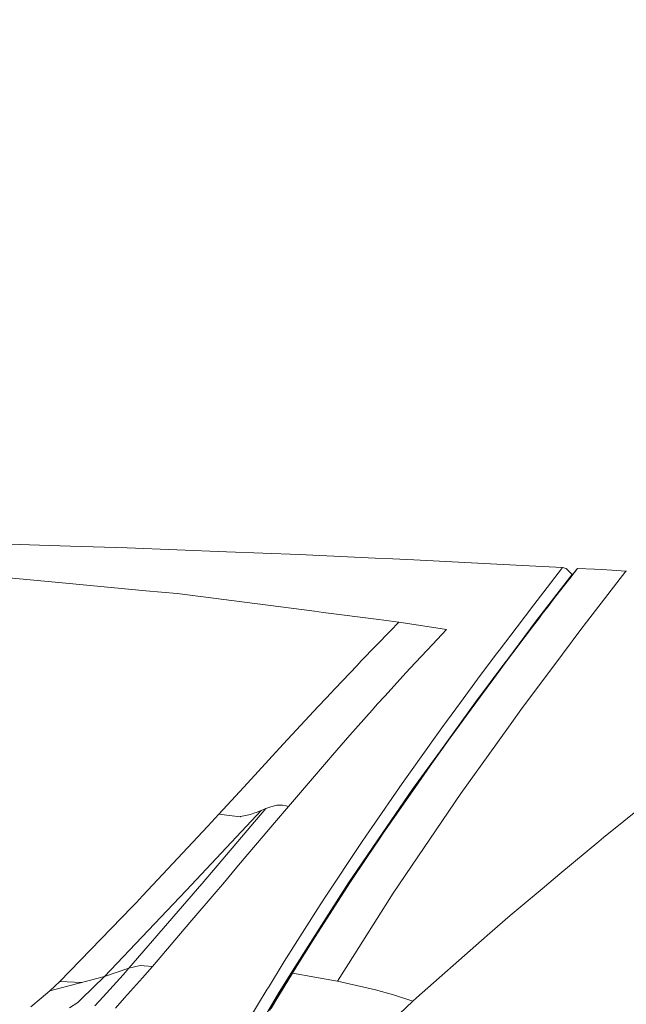
# Model space of a CAD drawing. Units: millimetres. Extents: x -1518 to 1525, y -343 to 4387.
# Drawn here: x 425 to 797, y 2152 to 2756 of the extents above; entities that cross this region are included whole.
import ezdxf

# ---------------------------------------------------------------- set-up
doc = ezdxf.new("R2010")
doc.units = ezdxf.units.MM
doc.layers.add('1', color=7, linetype='Continuous', true_color=0xffffff)
doc.styles.add('blockfont', font='simplex.shx')
doc.dimstyles.get("Standard").update_dxf_attribs({"dimtxt": 0.18, "dimasz": 0.18, "dimexe": 0.18, "dimexo": 0.0625, "dimgap": 0.09, "dimtad": 0, "dimtih": 1, "dimtoh": 1, "dimdec": 4, "dimzin": 0, "dimdsep": 46, "dimtxsty": 'Standard', "dimcen": 0.09, "dimadec": 0, "dimazin": 0, "dimtfac": 1, "dimtdec": 4, "dimtofl": 0, "dimtmove": 0, "dimatfit": 3, "dimfxl": 1, "dimtolj": 1, "dimtzin": 0, "dimarcsym": 0})

# ---------------------------------------------------------------- blocks, each defined once
blk = doc.blocks.new('_U0')
at = {"layer": '1', "color": 18, "lineweight": 13}
for p, q in [((55.364524, 4047.157578), (30.364524, 4047.157578)), ((30.364524, 4047.157578), (30.364524, 3953.407578)), ((287.03119, 4047.157578), (262.03119, 4047.157578)), ((287.03119, 3953.407578), (287.03119, 4047.157578)), ((-1290.483773, 1542.330844), (-1290.483773, 4003.457578)), ((-1290.483773, 4000.282578), (-288.61881, 4000.282578)), ((1290.483654, 4000.282578), (288.61869, 4000.282578)), ((1290.483654, 1542.330844), (1290.483654, 4003.457578)), ((30.364524, 3953.407578), (55.364524, 3953.407578)), ((262.03119, 3953.407578), (287.03119, 3953.407578))]:
    blk.add_line(p, q, dxfattribs=at)
at = {"layer": '1', "color": 18, "lineweight": 70}
for points in [[(-1290.483773, 4000.282578), (-1240.483822, 4013.680038), (-1240.483724, 3986.885119)], [(1290.483654, 4000.282578), (1240.483703, 3986.885119), (1240.483604, 4013.680038)]]:
    blk.add_solid(points, dxfattribs=at)
at = {"layer": '1', "color": 18, "linetype": 'Continuous', "lineweight": 13, "char_height": 50, "attachment_point": 7, "line_spacing_factor": 0.903614, "style": 'blockfont'}
for s, insert in [('\\W1.2899;101.6', (-284.38131, 3961.386745)), ('\\W1.2570;2581', (54.889524, 3961.386745))]:
    blk.add_mtext(s, dxfattribs=dict(at, insert=insert))
blk = doc.blocks.new('_U1')
at = {"layer": '1', "color": 18, "lineweight": 13}
for p, q in [((58.396374, 4387.157578), (33.396374, 4387.157578)), ((33.396374, 4387.157578), (33.396374, 4293.407578)), ((290.06304, 4387.157578), (265.06304, 4387.157578)), ((290.06304, 4293.407578), (290.06304, 4387.157578)), ((-1518.450558, 2644.587618), (-1518.450558, 4343.457578)), ((1524.514139, 2644.58738), (1524.514139, 4343.457578)), ((-1518.450558, 4340.282578), (-285.58696, 4340.282578)), ((1524.514139, 4340.282578), (291.65054, 4340.282578)), ((33.396374, 4293.407578), (58.396374, 4293.407578)), ((265.06304, 4293.407578), (290.06304, 4293.407578))]:
    blk.add_line(p, q, dxfattribs=at)
at = {"layer": '1', "color": 18, "lineweight": 70}
for points in [[(-1518.450558, 4340.282578), (-1468.450607, 4353.680038), (-1468.450509, 4326.885119)], [(1524.514139, 4340.282578), (1474.514188, 4326.885119), (1474.514089, 4353.680038)]]:
    blk.add_solid(points, dxfattribs=at)
at = {"layer": '1', "color": 18, "linetype": 'Continuous', "lineweight": 13, "char_height": 50, "attachment_point": 7, "line_spacing_factor": 0.903614, "style": 'blockfont'}
for s, insert in [('\\W1.2899;119.8', (-281.34946, 4301.386745)), ('\\W1.1591;3043', (57.921374, 4301.386745))]:
    blk.add_mtext(s, dxfattribs=dict(at, insert=insert))

msp = doc.modelspace()

# ---------------------------------------------------------------- linework, layer by layer
at = {"layer": '1', "color": 18, "linetype": 'Continuous', "lineweight": 13}
for p, q in [((456.626028, 2432.68203), (381.918371, 2434.981339)), ((456.626028, 2432.68203), (491.369873, 2431.612723)), ((491.369873, 2431.612723), (552.248478, 2429.205887)), ((552.248478, 2429.205887), (596.733093, 2427.447073)), ((596.733093, 2427.447073), (643.431604, 2425.281994)), ((643.431604, 2425.281994), (654.24192, 2424.780838)), ((654.24192, 2424.780838), (666.998386, 2424.18956)), ((666.998386, 2424.18956), (733.576119, 2420.823805)), ((733.576119, 2420.823805), (733.590007, 2420.82309)), ((733.590007, 2420.82309), (733.719826, 2420.816414)), ((733.719826, 2420.816414), (758.192241, 2419.522755)), ((758.192241, 2419.522755), (750.7658, 2409.944527)), ((758.192241, 2419.522755), (760.512114, 2418.996088)), ((764.124215, 2415.273659), (760.512114, 2418.996088)), ((761.556208, 2411.673062), (766.312957, 2417.795889)), ((767.369807, 2419.020645), (762.611687, 2412.896387)), ((766.837716, 2418.404095), (766.312957, 2417.795889)), ((767.369807, 2419.020645), (766.837716, 2418.404095)), ((777.892053, 2418.468706), (767.369807, 2419.020645)), ((772.822976, 2385.944836), (797.09208, 2417.400829)), ((782.131135, 2418.23744), (777.892053, 2418.468706)), ((782.131135, 2418.23744), (788.368881, 2417.897217)), ((797.09208, 2417.400829), (788.368881, 2417.897217)), ((797.09208, 2417.400829), (797.519445, 2417.376034)), ((395.785, 2415.246045), (453.601331, 2409.888975)), ((740.535438, 2396.586172), (750.7658, 2409.944527)), ((763.968945, 2415.074103), (742.140293, 2386.747114)), ((758.328319, 2407.503121), (761.556208, 2411.673062)), ((759.382904, 2408.725254), (762.611687, 2412.896387)), ((764.072478, 2415.20714), (763.968945, 2415.074103)), ((764.124215, 2415.273659), (764.072478, 2415.20714)), ((764.192984, 2415.067087), (764.124215, 2415.273659)), ((453.601331, 2409.888975), (502.746105, 2405.335419)), ((521.908641, 2403.559916), (502.746105, 2405.335419)), ((751.677573, 2398.873083), (758.328319, 2407.503121)), ((752.73025, 2400.09331), (759.382904, 2408.725254)), ((521.908641, 2403.559916), (606.113819, 2392.673454)), ((748.254776, 2394.411795), (751.677573, 2398.873083)), ((749.30656, 2395.630829), (752.73025, 2400.09331)), ((606.113821, 2392.673453), (611.469468, 2391.981049)), ((611.469483, 2391.981047), (645.601988, 2387.568228)), ((730.315566, 2383.241646), (740.535438, 2396.586172)), ((744.767129, 2389.851801), (748.254776, 2394.411795)), ((749.30656, 2395.630829), (745.8179, 2391.069882)), ((645.601988, 2387.568228), (657.904685, 2385.977499)), ((657.904685, 2385.977499), (652.678907, 2380.682461)), ((672.495127, 2383.704178), (657.904685, 2385.977499)), ((724.629939, 2363.400929), (742.140293, 2386.747114)), ((738.702238, 2381.888144), (742.998898, 2387.534611)), ((739.751458, 2383.104555), (744.049251, 2388.752215)), ((742.998898, 2387.534611), (744.767129, 2389.851801)), ((744.049251, 2388.752215), (742.998898, 2387.534611)), ((744.049251, 2388.752215), (745.8179, 2391.069882)), ((772.822976, 2385.944836), (769.522309, 2381.533377)), ((634.82821, 2362.203352), (652.678907, 2380.682461)), ((687.085509, 2381.430857), (672.495127, 2383.704178)), ((678.410113, 2372.249357), (687.085509, 2381.430857)), ((730.315566, 2383.241646), (719.370067, 2368.666403)), ((734.312832, 2376.096956), (738.702238, 2381.888144)), ((735.36098, 2377.312176), (739.751458, 2383.104555)), ((769.522309, 2381.533377), (758.141637, 2366.322272)), ((730.572701, 2371.143572), (734.312832, 2376.096956)), ((731.619895, 2372.357599), (735.36098, 2377.312176)), ((664.779067, 2357.823364), (678.410113, 2372.249357)), ((717.765749, 2366.530173), (719.370067, 2368.666403)), ((727.814019, 2367.299072), (730.432212, 2370.77903)), ((730.572701, 2371.143572), (727.874577, 2367.557518)), ((730.432212, 2370.77903), (731.619895, 2372.357599)), ((634.82821, 2362.203352), (632.241488, 2359.525673)), ((717.765749, 2366.530173), (707.784176, 2353.238575)), ((716.008127, 2351.487152), (723.943412, 2362.135641)), ((722.819507, 2360.986941), (724.629939, 2363.400929)), ((722.897947, 2360.923998), (726.767719, 2366.086237)), ((723.943412, 2362.135641), (727.814019, 2367.299072)), ((727.874577, 2367.557518), (726.767719, 2366.086237)), ((732.620358, 2332.211249), (758.141637, 2366.322272)), ((618.804932, 2345.288031), (632.241488, 2359.525673)), ((662.31674, 2355.217211), (664.779067, 2357.823364)), ((722.819507, 2360.986941), (704.806566, 2336.97056)), ((714.96439, 2350.277893), (722.897947, 2360.923998)), ((649.161935, 2340.707056), (662.31674, 2355.217211)), ((707.784176, 2353.238575), (695.614696, 2336.652271)), ((710.900724, 2344.791405), (714.96439, 2350.277893)), ((711.943626, 2345.999472), (716.008127, 2351.487152)), ((613.291621, 2339.44606), (618.804932, 2345.288031)), ((706.772506, 2339.194052), (710.900724, 2344.791405)), ((707.814634, 2340.40045), (711.943626, 2345.999472)), ((608.402252, 2334.188454), (613.291621, 2339.44606)), ((644.76496, 2335.857145), (649.161935, 2340.707056)), ((698.322713, 2327.658646), (706.772506, 2339.194052)), ((699.36341, 2328.862421), (707.814634, 2340.40045)), ((608.402252, 2334.188454), (586.929381, 2311.098807)), ((641.397595, 2332.050793), (627.880335, 2316.771261)), ((641.397595, 2332.050793), (644.76496, 2335.857145)), ((683.324337, 2307.149641), (704.806566, 2336.97056)), ((695.614696, 2336.652271), (684.289277, 2321.216576)), ((732.620358, 2332.211249), (727.028489, 2324.401371)), ((694.001317, 2321.717255), (698.322713, 2327.658646)), ((699.36341, 2328.862421), (695.041358, 2322.9196)), ((684.289277, 2321.216576), (669.525921, 2300.533526)), ((694.001317, 2321.717255), (686.442733, 2311.245911)), ((689.415812, 2315.125458), (695.041358, 2322.9196)), ((727.028489, 2324.401371), (717.233419, 2310.720675)), ((617.254794, 2304.432862), (627.880335, 2316.771261)), ((686.20497, 2310.676806), (689.415812, 2315.125458)), ((586.929381, 2311.098807), (562.832892, 2284.907572)), ((676.075161, 2296.746723), (685.166061, 2309.477322)), ((677.113056, 2297.943108), (686.20497, 2310.676806)), ((685.166061, 2309.477322), (686.442733, 2311.245911)), ((717.233419, 2310.720675), (695.935786, 2280.974858)), ((590.201974, 2273.019306), (617.254794, 2304.432862)), ((683.324337, 2307.149641), (673.3886, 2293.357126)), ((668.026447, 2298.432581), (659.916043, 2287.070267)), ((666.729927, 2283.506148), (676.075161, 2296.746723)), ((667.767107, 2284.698956), (677.113056, 2297.943108)), ((668.026447, 2298.432581), (669.525921, 2300.533526)), ((673.3886, 2293.357126), (666.28027, 2283.489697)), ((547.42825, 2268.163674), (562.832892, 2284.907572)), ((659.916043, 2287.070267), (641.256928, 2260.06078)), ((666.28027, 2283.489697), (645.044982, 2252.442352)), ((647.282958, 2255.400889), (666.729927, 2283.506148)), ((667.767107, 2284.698956), (648.319423, 2256.586067)), ((695.935786, 2280.974858), (676.840425, 2252.812378)), ((576.22683, 2271.757595), (537.243962, 2225.708477)), ((573.374569, 2270.561688), (576.22683, 2271.757595)), ((579.43356, 2272.72319), (576.22683, 2271.757595)), ((583.11218, 2273.830645), (579.43356, 2272.72319)), ((582.936525, 2264.445536), (590.201974, 2273.019306)), ((586.535692, 2273.708336), (583.11218, 2273.830645)), ((586.535692, 2273.708336), (588.796079, 2273.313992)), ((590.201974, 2273.019306), (588.796079, 2273.313992)), ((810.4316, 2275.877707), (795.792639, 2263.984673)), ((573.374569, 2270.561688), (527.620077, 2221.66013)), ((540.733635, 2260.915272), (547.42825, 2268.163674)), ((547.42825, 2268.163674), (560.595155, 2266.697638)), ((560.733736, 2266.726963), (560.595155, 2266.697638)), ((560.733736, 2266.726963), (566.845357, 2268.024914)), ((566.845357, 2268.024914), (569.029033, 2268.837444)), ((569.029033, 2268.837444), (570.880949, 2269.526474)), ((570.880949, 2269.526474), (573.374569, 2270.561688)), ((500.734568, 2218.089573), (540.733635, 2260.915272)), ((565.338254, 2243.678324), (582.936525, 2264.445536)), ((641.256928, 2260.06078), (639.891624, 2258.084528)), ((783.320069, 2253.851645), (795.792639, 2263.984673)), ((639.891624, 2258.084528), (635.3001, 2251.438372)), ((638.223469, 2241.662972), (645.944238, 2253.075115)), ((647.282958, 2255.400889), (642.638385, 2248.537533)), ((645.944238, 2253.075115), (648.319423, 2256.586067)), ((780.472159, 2251.480572), (783.320069, 2253.851645)), ((635.3001, 2251.438372), (611.793816, 2216.107123)), ((635.422826, 2238.374226), (645.044982, 2252.442352)), ((637.187064, 2240.482084), (642.638385, 2248.537533)), ((673.45643, 2247.821562), (654.453158, 2219.794743)), ((676.840425, 2252.812378), (673.45643, 2247.821562)), ((780.472159, 2251.480572), (756.569624, 2231.578581)), ((558.591366, 2235.716574), (565.338254, 2243.678324)), ((627.882838, 2226.117842), (638.223469, 2241.662972)), ((558.591366, 2235.716574), (550.85963, 2226.609938)), ((626.846373, 2224.941723), (637.187064, 2240.482084)), ((635.422826, 2238.374226), (627.044976, 2226.125233)), ((745.631933, 2222.471468), (756.569624, 2231.578581)), ((492.334545, 2173.729651), (537.023485, 2225.448124)), ((537.023485, 2225.448124), (537.243962, 2225.708477)), ((550.85963, 2226.609938), (544.533253, 2219.158642)), ((605.443835, 2191.827528), (626.846373, 2224.941723)), ((606.480956, 2192.992918), (627.882838, 2226.117842)), ((627.044976, 2226.125233), (614.783943, 2206.856243)), ((477.31787, 2168.628208), (527.287781, 2221.304886)), ((500.734568, 2218.089573), (497.00743, 2214.098923)), ((527.620077, 2221.66013), (527.287781, 2221.304886)), ((529.773057, 2201.773636), (544.533253, 2219.158642)), ((649.515986, 2212.009899), (654.453158, 2219.794743)), ((726.025224, 2206.146233), (745.631933, 2222.471468)), ((449.887812, 2165.619843), (494.196504, 2211.206906)), ((494.196504, 2211.206906), (497.00743, 2214.098923)), ((609.610796, 2212.675564), (587.486923, 2177.899592)), ((609.610796, 2212.675564), (610.795915, 2214.538567)), ((611.793816, 2216.107123), (610.795915, 2214.538567)), ((649.515986, 2212.009899), (630.891263, 2182.642929)), ((592.654765, 2172.079079), (614.783943, 2206.856243)), ((726.025224, 2206.146233), (713.626266, 2195.203774)), ((506.750047, 2174.88002), (529.773057, 2201.773636)), ((603.448391, 2188.139431), (606.480956, 2192.992918)), ((708.565235, 2190.73724), (713.626266, 2195.203774)), ((595.433593, 2175.312035), (603.448391, 2188.139431)), ((599.654138, 2182.565682), (605.443835, 2191.827528)), ((668.708682, 2155.562632), (708.565235, 2190.73724)), ((594.39522, 2174.153082), (599.654138, 2182.565682)), ((620.204806, 2165.792696), (630.891263, 2182.642929)), ((499.205559, 2175.426237), (492.334545, 2173.729651)), ((499.205559, 2175.426237), (506.750047, 2174.88002)), ((500.59545, 2167.933218), (506.750047, 2174.88002)), ((587.486923, 2177.899592), (577.853739, 2161.931984)), ((592.6373, 2170.764439), (595.433593, 2175.312035)), ((443.874896, 2159.772627), (477.31787, 2168.628208)), ((463.283837, 2154.91914), (477.31787, 2168.628208)), ((476.565659, 2156.247608), (488.81653, 2169.712774)), ((492.334545, 2173.729651), (477.31787, 2168.628208)), ((492.334545, 2173.729651), (488.81653, 2169.712774)), ((581.359744, 2152.691595), (591.598332, 2169.607155)), ((582.401872, 2153.841726), (592.6373, 2170.764439)), ((592.654765, 2172.079079), (584.374309, 2159.065954)), ((591.598332, 2169.607155), (594.39522, 2174.153082)), ((592.6373, 2170.764439), (591.598332, 2169.607155)), ((592.6373, 2170.764439), (606.301188, 2168.300144)), ((443.874896, 2159.772627), (449.887812, 2165.619843)), ((449.887812, 2165.619843), (463.439378, 2164.953233)), ((489.608616, 2155.532353), (500.59545, 2167.933218)), ((620.204806, 2165.792696), (606.301188, 2168.300144)), ((620.204806, 2165.792696), (643.517375, 2160.42041)), ((438.468993, 2155.278437), (443.874896, 2159.772627)), ((476.565659, 2156.247608), (471.507341, 2150.687926)), ((577.169716, 2160.798065), (565.358162, 2141.219847)), ((577.853739, 2161.931984), (577.169716, 2160.798065)), ((584.374309, 2159.065954), (582.64935, 2156.074755)), ((654.563606, 2157.347195), (643.517375, 2160.42041)), ((654.563606, 2157.347195), (666.406333, 2153.53059)), ((438.468993, 2155.278437), (432.297379, 2150.147669)), ((460.988402, 2152.676813), (455.91262, 2149.461262)), ((463.283837, 2154.91914), (460.988402, 2152.676813)), ((484.065652, 2149.276011), (489.608616, 2155.532353)), ((572.641375, 2138.721092), (582.64935, 2156.074755)), ((578.501761, 2147.886984), (581.359744, 2152.691595)), ((579.5452, 2149.035208), (582.401872, 2153.841726)), ((625.404835, 2115.000956), (666.406333, 2153.53059)), ((666.406333, 2153.53059), (668.708682, 2155.562632))]:
    msp.add_line(p, q, dxfattribs=at)

# ---------------------------------------------------------------- dimensions: what is measured, and where the dimension line sits
for base, p1, p2, picture, middle in [((1524.514139, 4340.282578), (-1518.450558, 2643.000118), (1524.514139, 2642.99988), '_U1', (-7.90571, 4340.282578)), ((1290.483654, 4000.282578), (-1290.483773, 1540.743344), (1290.483654, 1540.743344), '_U0', (-10.93756, 4000.282578))]:
    dim = msp.add_linear_dim(base=base, p1=p1, p2=p2, dimstyle='Standard', override={"dimtxt": 50, "dimasz": 50, "dimexe": 3.175, "dimexo": 1.5875, "dimgap": 1.5875, "dimtih": 1, "dimtoh": 1, "dimdec": 1, "dimlfac": 0.03937, "dimdsep": 46, "dimlunit": 2, "dimtxsty": 'blockfont', "dimsah": 1, "dimse1": 0, "dimse2": 0, "dimsd1": 0, "dimsd2": 0, "dimclrd": 18, "dimclre": 18, "dimclrt": 18, "dimtol": 0, "dimtm": -0.1, "dimtfac": 1, "dimtdec": 2, "dimtofl": 1, "dimtmove": 0, "dimlwd": 13, "dimlwe": 13}, dxfattribs=at)
    dim.commit()
    dim.dimension.update_dxf_attribs({"geometry": picture, "text_midpoint": middle, "dimtype": 160})

doc.saveas('drawing.dxf')
